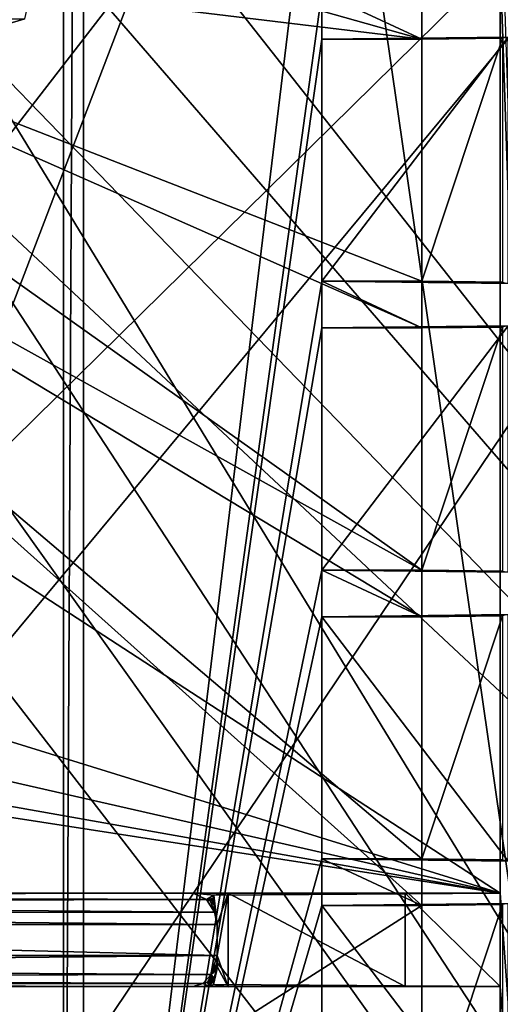
# Model space of a CAD drawing. Extents: x -50 to 75, y -102 to 102.
# Drawn here: x -22 to -20, y 42 to 46 of the extents above; entities that cross this region are included whole.
import ezdxf

# ---------------------------------------------------------------- set-up
doc = ezdxf.new("R2010")
doc.units = 0
doc.header["$MEASUREMENT"] = 0

msp = doc.modelspace()

# ---------------------------------------------------------------- linework, layer by layer
for points in [[(-15.0477, -36.5672), (-37.5182, 83.694298), (-9.7007, 43.4818)], [(-37.5182, -83.694298), (-37.5182, 83.694298), (-17.689699, -41.7523)], [(-17.689699, -41.7523), (-37.5182, 83.694298), (-15.0477, -36.5672)], [(-37.5182, 83.694298), (-35.952499, 82.445602), (-9.7007, 43.4818)], [(-39.081902, 82.447304, 2), (-15.0477, -36.5672, 2), (-9.7007, 43.4818, 2)], [(-39.081902, 82.447304, 2), (-39.081902, -82.447304, 2), (-17.689699, -41.7523, 2)], [(-39.081902, 82.447304, 2), (-17.689699, -41.7523, 2), (-15.0477, -36.5672, 2)], [(-36.820202, 80.6437, 2), (-39.081902, 82.447304, 2), (-9.7007, 43.4818, 2)], [(-9.7007, 43.4818), (-35.952499, 82.445602), (-10.5, 47.5)], [(-36.820202, 80.6437, 2), (-9.7007, 43.4818, 2), (-10.5, 47.5, 2)], [(-8.216952, 33.000031, 246.367981), (-25.452847, 62.000092, 260.829987), (-25.452953, 33.000092, 260.829987)], [(-8.216952, 33.000031, 246.367981), (-8.216847, 62.000031, 246.367981), (-25.452847, 62.000092, 260.829987)], [(-14.644648, 62.000053, 238.706985), (-14.644753, 33.000053, 238.706985), (-23.4925, 47.500084, 246.130981)], [(-24.206852, 56.859528, 256.876404), (-24.20735, 38.140236, 256.876831), (-17.95784, 47.423168, 251.633224)], [(-22.141115, 38.284161, 249.034454), (-22.140625, 56.715469, 249.034027), (-23.7679, 48.836922, 250.399384)], [(-22.048071, 56.715466, 249.144333), (-22.140625, 56.715469, 249.034027), (-22.141115, 38.284161, 249.034454)], [(-22.048561, 38.284157, 249.14476), (-22.048071, 56.715466, 249.144333), (-22.141115, 38.284161, 249.034454)], [(-22.048071, 56.715466, 249.144333), (-22.048561, 38.284157, 249.14476), (-20.945225, 47.391777, 248.219009)], [(-26.355368, 56.500095, 258.97699), (-11.417467, 56.500042, 246.441986), (-26.355433, 38.500095, 258.97699)], [(-11.417467, 56.500042, 246.441986), (-11.417532, 38.500042, 246.441986), (-26.355433, 38.500095, 258.97699)], [(-15.274267, 56.500053, 241.845978), (-22.360201, 47.50008, 247.791992), (-15.274332, 38.500053, 241.845978)], [(-23.801994, 48.629929, 250.427979), (-22.141115, 38.284161, 249.034454), (-23.7679, 48.836922, 250.399384)], [(-23.898136, 48.459541, 250.508652), (-22.141115, 38.284161, 249.034454), (-23.801994, 48.629929, 250.427979)], [(-24.953768, 47.352516, 251.394363), (-22.141115, 38.284161, 249.034454), (-23.898136, 48.459541, 250.508652)], [(-23.4925, 47.500084, 246.130981), (-14.644753, 33.000053, 238.706985), (-23.625301, 46.740784, 246.242981)], [(-22.946772, 46.96973, 250.329529), (-22.818777, 46.000038, 249.656952), (-22.262226, 47.500053, 250.320419)], [(-22.134243, 46.969761, 249.647858), (-22.262226, 47.500053, 250.320419), (-22.818777, 46.000038, 249.656952)], [(-15.274332, 38.500053, 241.845978), (-22.360201, 47.50008, 247.791992), (-22.477802, 46.827579, 247.890991)], [(-20.005369, 41.625912, -1.099784), (-20.85, 47.499893, -1.099893), (-18.995001, 47.499905, -1.099903)], [(-20.85, 47.499893, -1.099893), (-20.005363, 41.625889, 0.000194), (-20.849995, 47.49987, 0.000085)], [(-20.85, 47.499893, -1.099893), (-20.005369, 41.625912, -1.099784), (-20.005363, 41.625889, 0.000194)], [(-20.849995, 47.49987, 0.000085), (-20.005363, 41.625889, 0.000194), (-19.117994, 47.499882, 0.000077)], [(-17.95784, 47.423168, 251.633224), (-24.20735, 38.140236, 256.876831), (-17.626225, 38.141106, 251.355652)], [(-20.945225, 47.391777, 248.219009), (-22.048561, 38.284157, 249.14476), (-20.945255, 46.270718, 248.219025)], [(-24.954008, 38.28426, 251.394577), (-22.141115, 38.284161, 249.034454), (-24.953768, 47.352516, 251.394363)], [(-24.645664, 46.557236, 252.263626), (-24.421965, 47.163406, 252.075928), (-20.482491, 46.05471, 248.770554)], [(-20.482491, 46.05471, 248.770554), (-24.421965, 47.163406, 252.075928), (-20.482485, 46.270702, 248.770554)], [(-22.134243, 46.969761, 249.647858), (-22.818777, 46.000038, 249.656952), (-22.320202, 46.148556, 249.238678)], [(-21.768944, 46.419842, 248.346252), (-22.602482, 45.339912, 249.039749), (-22.763636, 46.86166, 249.157349)], [(-15.274332, 38.500053, 241.845978), (-22.477802, 46.827579, 247.890991), (-22.807203, 46.288284, 248.166992)], [(-20.119804, 46.851768, 246.96257), (-19.842371, 38.284081, 247.293671), (-20.119816, 46.419785, 246.96257)], [(-23.625301, 46.740784, 246.242981), (-14.644753, 33.000053, 238.706985), (-23.997305, 46.131886, 246.554977)], [(-20.482555, 43.596504, 248.770615), (-25.048689, 46.137665, 252.601776), (-24.645664, 46.557236, 252.263626)], [(-20.482555, 43.596504, 248.770615), (-24.645664, 46.557236, 252.263626), (-20.482525, 44.71756, 248.770584)], [(-20.482525, 44.71756, 248.770584), (-24.645664, 46.557236, 252.263626), (-20.482519, 44.933552, 248.770584)], [(-20.482519, 44.933552, 248.770584), (-24.645664, 46.557236, 252.263626), (-20.482491, 46.05471, 248.770554)], [(-22.763716, 43.818176, 249.15741), (-22.602482, 45.339912, 249.039749), (-21.768944, 46.419842, 248.346252)], [(-20.119816, 46.419785, 246.96257), (-22.763716, 43.818176, 249.15741), (-21.768944, 46.419842, 248.346252)], [(-20.119932, 42.099945, 246.962677), (-22.763716, 43.818176, 249.15741), (-20.119816, 46.419785, 246.96257)], [(-20.119816, 46.419785, 246.96257), (-19.842371, 38.284081, 247.293671), (-20.119932, 42.099945, 246.962677)], [(-22.807203, 46.288284, 248.166992), (-23.283306, 45.988983, 248.565979), (-15.274332, 38.500053, 241.845978)], [(-20.945255, 46.270718, 248.219025), (-22.048561, 38.284157, 249.14476), (-20.945259, 46.054726, 248.21904)], [(-20.945255, 46.270718, 248.219025), (-20.945259, 46.054726, 248.21904), (-20.482491, 46.05471, 248.770554)], [(-20.945255, 46.270718, 248.219025), (-20.482491, 46.05471, 248.770554), (-20.482485, 46.270702, 248.770554)], [(-26.384254, 38.284309, 253.722382), (-25.048689, 46.137665, 252.601776), (-20.482597, 42.043362, 248.770645)], [(-20.48259, 42.259354, 248.770645), (-25.048689, 46.137665, 252.601776), (-20.482561, 43.380512, 248.770615)], [(-20.482597, 42.043362, 248.770645), (-25.048689, 46.137665, 252.601776), (-20.48259, 42.259354, 248.770645)], [(-20.482561, 43.380512, 248.770615), (-25.048689, 46.137665, 252.601776), (-20.482555, 43.596504, 248.770615)], [(-24.33448, 46.148514, 246.837692), (-22.320202, 46.148556, 249.238678), (-22.818777, 46.000038, 249.656952)], [(-24.534805, 45.793987, 247.005981), (-23.997305, 46.131886, 246.554977), (-14.644753, 33.000053, 238.706985)], [(-20.945259, 46.054726, 248.21904), (-22.048561, 38.284157, 249.14476), (-20.94529, 44.933571, 248.219055)], [(-20.945259, 46.054726, 248.21904), (-20.94529, 44.933571, 248.219055), (-20.082853, 46.064499, 247.495438)], [(-20.94529, 44.933571, 248.219055), (-20.082884, 44.92374, 247.495468), (-20.082853, 46.064499, 247.495438)], [(-20.945259, 46.054726, 248.21904), (-20.082853, 46.064499, 247.495438), (-20.110195, 46.058899, 248.458191)], [(-20.945259, 46.054726, 248.21904), (-20.110195, 46.058899, 248.458191), (-20.482491, 46.05471, 248.770554)], [(-20.482519, 44.933552, 248.770584), (-20.110195, 46.058899, 248.458191), (-20.110226, 44.92934, 248.458206)], [(-20.482519, 44.933552, 248.770584), (-20.482491, 46.05471, 248.770554), (-20.110195, 46.058899, 248.458191)], [(-23.283306, 45.988983, 248.565979), (-30.212132, 38.500111, 254.380981), (-15.274332, 38.500053, 241.845978)], [(-24.534805, 45.793987, 247.005981), (-14.644753, 33.000053, 238.706985), (-31.880753, 33.000114, 253.169983)], [(-20.94529, 44.933571, 248.219055), (-22.048561, 38.284157, 249.14476), (-20.945295, 44.717579, 248.21907)], [(-20.94529, 44.933571, 248.219055), (-20.945295, 44.717579, 248.21907), (-20.482525, 44.71756, 248.770584)], [(-20.94529, 44.933571, 248.219055), (-20.482525, 44.71756, 248.770584), (-20.482519, 44.933552, 248.770584)], [(-20.94529, 44.933571, 248.219055), (-20.482519, 44.933552, 248.770584), (-20.110226, 44.92934, 248.458206)], [(-20.94529, 44.933571, 248.219055), (-20.110226, 44.92934, 248.458206), (-20.082884, 44.92374, 247.495468)], [(-20.945295, 44.717579, 248.21907), (-20.945326, 43.596519, 248.219086), (-20.08289, 44.727348, 247.495468)], [(-20.945326, 43.596519, 248.219086), (-20.08292, 43.58659, 247.495499), (-20.08289, 44.727348, 247.495468)], [(-20.945295, 44.717579, 248.21907), (-20.08289, 44.727348, 247.495468), (-20.110229, 44.721848, 248.458221)], [(-20.945295, 44.717579, 248.21907), (-20.110229, 44.721848, 248.458221), (-20.482525, 44.71756, 248.770584)], [(-20.482555, 43.596504, 248.770615), (-20.110229, 44.721848, 248.458221), (-20.11026, 43.59219, 248.458237)], [(-20.482555, 43.596504, 248.770615), (-20.482525, 44.71756, 248.770584), (-20.110229, 44.721848, 248.458221)], [(-20.945295, 44.717579, 248.21907), (-22.048561, 38.284157, 249.14476), (-20.945326, 43.596519, 248.219086)], [(-20.119932, 42.099945, 246.962677), (-23.052841, 43.008514, 249.400009), (-22.763716, 43.818176, 249.15741)], [(-20.945326, 43.596519, 248.219086), (-22.048561, 38.284157, 249.14476), (-20.945332, 43.380527, 248.219101)], [(-20.945326, 43.596519, 248.219086), (-20.945332, 43.380527, 248.219101), (-20.482561, 43.380512, 248.770615)], [(-20.945326, 43.596519, 248.219086), (-20.482561, 43.380512, 248.770615), (-20.482555, 43.596504, 248.770615)], [(-20.945326, 43.596519, 248.219086), (-20.482555, 43.596504, 248.770615), (-20.11026, 43.59219, 248.458237)], [(-20.945326, 43.596519, 248.219086), (-20.11026, 43.59219, 248.458237), (-20.08292, 43.58659, 247.495499)], [(-20.945332, 43.380527, 248.219101), (-22.048561, 38.284157, 249.14476), (-20.94536, 42.259369, 248.219116)], [(-20.94536, 42.259369, 248.219116), (-20.082954, 42.249538, 247.495529), (-20.945332, 43.380527, 248.219101)], [(-20.945332, 43.380527, 248.219101), (-20.082924, 43.390297, 247.495499), (-20.110266, 43.384697, 248.458252)], [(-20.945332, 43.380527, 248.219101), (-20.082954, 42.249538, 247.495529), (-20.082924, 43.390297, 247.495499)], [(-20.945332, 43.380527, 248.219101), (-20.110266, 43.384697, 248.458252), (-20.482561, 43.380512, 248.770615)], [(-20.48259, 42.259354, 248.770645), (-20.110266, 43.384697, 248.458252), (-20.110296, 42.255142, 248.458282)], [(-20.48259, 42.259354, 248.770645), (-20.482561, 43.380512, 248.770615), (-20.110266, 43.384697, 248.458252)], [(-20.119932, 42.099945, 246.962677), (-23.210243, 42.804428, 249.516403), (-23.052841, 43.008514, 249.400009)], [(-20.119932, 42.099945, 246.962677), (-23.392181, 42.681641, 249.669067), (-23.210243, 42.804428, 249.516403)], [(-20.119932, 42.099945, 246.962677), (-23.598576, 42.640049, 249.857895), (-23.392181, 42.681641, 249.669067)], [(-20.119932, 42.099945, 246.962677), (-26.666801, 42.100174, 252.455765), (-23.598576, 42.640049, 249.857895)], [(-20.94536, 42.259369, 248.219116), (-22.048561, 38.284157, 249.14476), (-20.945366, 42.043377, 248.219131)], [(-20.94536, 42.259369, 248.219116), (-20.945366, 42.043377, 248.219131), (-20.482597, 42.043362, 248.770645)], [(-20.94536, 42.259369, 248.219116), (-20.482597, 42.043362, 248.770645), (-20.48259, 42.259354, 248.770645)], [(-20.94536, 42.259369, 248.219116), (-20.48259, 42.259354, 248.770645), (-20.110296, 42.255142, 248.458282)], [(-20.94536, 42.259369, 248.219116), (-20.110296, 42.255142, 248.458282), (-20.082954, 42.249538, 247.495529)], [(-21.480202, 42.071697, 247.42865), (-27.009895, 42.057991, 252.046875), (-26.979879, 42.089188, 252.082642)], [(-21.540829, 42.099998, 247.590988), (-26.979879, 42.089188, 252.082642), (-26.944464, 42.100185, 252.124847)], [(-21.540829, 42.099998, 247.590988), (-21.480202, 42.071697, 247.42865), (-26.979879, 42.089188, 252.082642)], [(-26.944464, 42.100185, 252.124847), (-26.666801, 42.100174, 252.455765), (-21.540829, 42.099998, 247.590988)], [(-26.666801, 42.100174, 252.455765), (-20.119932, 42.099945, 246.962677), (-21.540829, 42.099998, 247.590988)], [(-21.480202, 42.071697, 247.42865), (-21.540829, 42.099998, 247.590988), (-21.445322, 42.091694, 247.361008)], [(-21.445322, 42.091694, 247.361008), (-21.540829, 42.099998, 247.590988), (-20.119932, 42.099945, 246.962677)], [(-21.445322, 42.091694, 247.361008), (-21.450907, 42.076595, 247.390747), (-21.480202, 42.071697, 247.42865)], [(-21.450907, 42.076595, 247.390747), (-21.454866, 42.069496, 247.393814), (-21.480202, 42.071697, 247.42865)], [(-21.440687, 42.050995, 247.353455), (-21.454866, 42.069496, 247.393814), (-21.450907, 42.076595, 247.390747)], [(-21.440687, 42.050995, 247.353455), (-21.450907, 42.076595, 247.390747), (-21.445322, 42.091694, 247.361008)], [(-21.445322, 42.091694, 247.361008), (-21.379072, 42.099991, 247.126328), (-21.429934, 41.956001, 247.308411)], [(-21.379072, 42.099991, 247.126328), (-21.445322, 42.091694, 247.361008), (-20.119932, 42.099945, 246.962677)], [(-21.44212, 42.013397, 247.335739), (-21.445322, 42.091694, 247.361008), (-21.429934, 41.956001, 247.308411)], [(-21.44212, 42.013397, 247.335739), (-21.440687, 42.050995, 247.353455), (-21.445322, 42.091694, 247.361008)], [(-21.379072, 42.099991, 247.126328), (-21.429937, 41.812004, 247.308411), (-21.429934, 41.956001, 247.308411)], [(-21.379072, 42.099991, 247.126328), (-21.379084, 41.667709, 247.126343), (-21.429937, 41.812004, 247.308411)], [(-21.379084, 41.667709, 247.126343), (-21.379072, 42.099991, 247.126328), (-20.559576, 41.66798, 246.438736)], [(-20.559576, 41.66798, 246.438736), (-21.379072, 42.099991, 247.126328), (-20.559565, 42.099964, 246.438736)], [(-20.559565, 42.099964, 246.438736), (-21.379072, 42.099991, 247.126328), (-20.119932, 42.099945, 246.962677)], [(-20.559576, 41.66798, 246.438736), (-20.559565, 42.099964, 246.438736), (-20.119944, 41.667965, 246.962677)], [(-20.119944, 41.667965, 246.962677), (-20.559565, 42.099964, 246.438736), (-20.119932, 42.099945, 246.962677)], [(-20.119932, 42.099945, 246.962677), (-19.842371, 38.284081, 247.293671), (-20.119944, 41.667965, 246.962677)], [(-21.44212, 42.013397, 247.335739), (-27.029951, 42.011292, 252.022964), (-27.009895, 42.057991, 252.046875)], [(-21.480202, 42.071697, 247.42865), (-21.44212, 42.013397, 247.335739), (-27.009895, 42.057991, 252.046875)], [(-20.482626, 40.922302, 248.770676), (-26.384254, 38.284309, 253.722382), (-20.482597, 42.043362, 248.770645)], [(-20.945366, 42.043377, 248.219131), (-22.048561, 38.284157, 249.14476), (-20.945396, 40.922321, 248.219162)], [(-21.480202, 42.071697, 247.42865), (-21.460594, 42.063194, 247.396011), (-21.44212, 42.013397, 247.335739)], [(-21.454866, 42.069496, 247.393814), (-21.460594, 42.063194, 247.396011), (-21.480202, 42.071697, 247.42865)], [(-21.44408, 42.045494, 247.357346), (-21.460594, 42.063194, 247.396011), (-21.454866, 42.069496, 247.393814)], [(-21.44212, 42.013397, 247.335739), (-21.460594, 42.063194, 247.396011), (-21.44408, 42.045494, 247.357346)], [(-21.44408, 42.045494, 247.357346), (-21.454866, 42.069496, 247.393814), (-21.440687, 42.050995, 247.353455)], [(-21.44212, 42.013397, 247.335739), (-21.44408, 42.045494, 247.357346), (-21.440687, 42.050995, 247.353455)], [(-20.945396, 40.922321, 248.219162), (-20.082991, 40.912491, 247.49556), (-20.945366, 42.043377, 248.219131)], [(-20.945366, 42.043377, 248.219131), (-20.08296, 42.053246, 247.495529), (-20.110302, 42.047649, 248.458282)], [(-20.945366, 42.043377, 248.219131), (-20.082991, 40.912491, 247.49556), (-20.08296, 42.053246, 247.495529)], [(-20.945366, 42.043377, 248.219131), (-20.110302, 42.047649, 248.458282), (-20.482597, 42.043362, 248.770645)], [(-20.482626, 40.922302, 248.770676), (-20.110302, 42.047649, 248.458282), (-20.110332, 40.917992, 248.458313)], [(-20.482626, 40.922302, 248.770676), (-20.482597, 42.043362, 248.770645), (-20.110302, 42.047649, 248.458282)], [(-21.429934, 41.956001, 247.308411), (-27.037022, 41.956192, 252.014542), (-27.029951, 42.011292, 252.022964)], [(-21.44212, 42.013397, 247.335739), (-21.429934, 41.956001, 247.308411), (-27.029951, 42.011292, 252.022964)], [(-27.037025, 41.812199, 252.014542), (-27.037022, 41.956192, 252.014542), (-21.429937, 41.812004, 247.308411)], [(-21.429937, 41.812004, 247.308411), (-27.037022, 41.956192, 252.014542), (-21.429934, 41.956001, 247.308411)], [(-27.029957, 41.757099, 252.02298), (-27.037025, 41.812199, 252.014542), (-21.429937, 41.812004, 247.308411)], [(-27.029957, 41.757099, 252.02298), (-21.429937, 41.812004, 247.308411), (-21.458593, 41.724209, 247.373047)], [(-21.429937, 41.812004, 247.308411), (-21.430996, 41.780407, 247.313217), (-21.458593, 41.724209, 247.373047)], [(-21.429039, 41.758408, 247.312744), (-21.430996, 41.780407, 247.313217), (-21.429937, 41.812004, 247.308411)], [(-21.429937, 41.812004, 247.308411), (-21.379084, 41.667709, 247.126343), (-21.429039, 41.758408, 247.312744)], [(-27.009905, 41.710403, 252.046875), (-27.029957, 41.757099, 252.02298), (-21.458593, 41.724209, 247.373047)], [(-21.458593, 41.724209, 247.373047), (-21.430996, 41.780407, 247.313217), (-21.436037, 41.750206, 247.330231)], [(-21.447975, 41.67791, 247.359573), (-21.433083, 41.746506, 247.325668), (-21.429039, 41.758408, 247.312744)], [(-21.429039, 41.758408, 247.312744), (-21.379084, 41.667709, 247.126343), (-21.447975, 41.67791, 247.359573)], [(-21.436037, 41.750206, 247.330231), (-21.430996, 41.780407, 247.313217), (-21.429039, 41.758408, 247.312744)], [(-21.433083, 41.746506, 247.325668), (-21.436037, 41.750206, 247.330231), (-21.429039, 41.758408, 247.312744)], [(-27.009905, 41.710403, 252.046875), (-21.458593, 41.724209, 247.373047), (-21.496223, 41.682411, 247.472107)], [(-21.458593, 41.724209, 247.373047), (-21.475195, 41.68681, 247.439453), (-21.496223, 41.682411, 247.472107)], [(-21.458593, 41.724209, 247.373047), (-21.454266, 41.715611, 247.377121), (-21.475195, 41.68681, 247.439453)], [(-21.475195, 41.68681, 247.439453), (-21.454266, 41.715611, 247.377121), (-21.46822, 41.679512, 247.438431)], [(-21.46822, 41.679512, 247.438431), (-21.454266, 41.715611, 247.377121), (-21.449141, 41.709908, 247.374512)], [(-21.458593, 41.724209, 247.373047), (-21.436037, 41.750206, 247.330231), (-21.433083, 41.746506, 247.325668)], [(-21.458593, 41.724209, 247.373047), (-21.433083, 41.746506, 247.325668), (-21.445492, 41.703609, 247.370926)], [(-21.445492, 41.703609, 247.370926), (-21.449141, 41.709908, 247.374512), (-21.458593, 41.724209, 247.373047)], [(-21.449141, 41.709908, 247.374512), (-21.454266, 41.715611, 247.377121), (-21.458593, 41.724209, 247.373047)], [(-21.445492, 41.703609, 247.370926), (-21.433083, 41.746506, 247.325668), (-21.447975, 41.67791, 247.359573)], [(-26.979889, 41.679203, 252.082642), (-27.009905, 41.710403, 252.046875), (-21.496223, 41.682411, 247.472107)], [(-26.979889, 41.679203, 252.082642), (-21.496223, 41.682411, 247.472107), (-21.54084, 41.668015, 247.590988)], [(-26.944475, 41.668201, 252.124863), (-26.979889, 41.679203, 252.082642), (-21.54084, 41.668015, 247.590988)], [(-26.666813, 41.66819, 252.455765), (-26.944475, 41.668201, 252.124863), (-21.54084, 41.668015, 247.590988)], [(-20.120022, 38.716076, 246.962753), (-26.666891, 38.716301, 252.455841), (-26.666813, 41.66819, 252.455765)], [(-20.119944, 41.667965, 246.962677), (-26.666813, 41.66819, 252.455765), (-21.54084, 41.668015, 247.590988)], [(-20.120022, 38.716076, 246.962753), (-26.666813, 41.66819, 252.455765), (-20.119944, 41.667965, 246.962677)], [(-21.496223, 41.682411, 247.472107), (-21.464781, 41.669312, 247.441284), (-21.54084, 41.668015, 247.590988)], [(-21.54084, 41.668015, 247.590988), (-21.464781, 41.669312, 247.441284), (-20.119944, 41.667965, 246.962677)], [(-21.496223, 41.682411, 247.472107), (-21.475195, 41.68681, 247.439453), (-21.464781, 41.669312, 247.441284)], [(-21.464781, 41.669312, 247.441284), (-21.475195, 41.68681, 247.439453), (-21.46822, 41.679512, 247.438431)], [(-21.46822, 41.679512, 247.438431), (-21.449141, 41.709908, 247.374512), (-21.46349, 41.670811, 247.436295)], [(-21.464781, 41.669312, 247.441284), (-21.46822, 41.679512, 247.438431), (-21.46349, 41.670811, 247.436295)], [(-21.464781, 41.669312, 247.441284), (-21.46349, 41.670811, 247.436295), (-21.447975, 41.67791, 247.359573)], [(-21.464781, 41.669312, 247.441284), (-21.447975, 41.67791, 247.359573), (-20.119944, 41.667965, 246.962677)], [(-21.46349, 41.670811, 247.436295), (-21.449141, 41.709908, 247.374512), (-21.445492, 41.703609, 247.370926)], [(-21.46349, 41.670811, 247.436295), (-21.445492, 41.703609, 247.370926), (-21.447975, 41.67791, 247.359573)], [(-21.447975, 41.67791, 247.359573), (-21.379084, 41.667709, 247.126343), (-20.119944, 41.667965, 246.962677)], [(-21.379084, 41.667709, 247.126343), (-20.559576, 41.66798, 246.438736), (-20.119944, 41.667965, 246.962677)], [(-20.120022, 38.716076, 246.962753), (-20.119944, 41.667965, 246.962677), (-19.842371, 38.284081, 247.293671)]]:
    msp.add_3dface(points)

doc.saveas('drawing.dxf')
